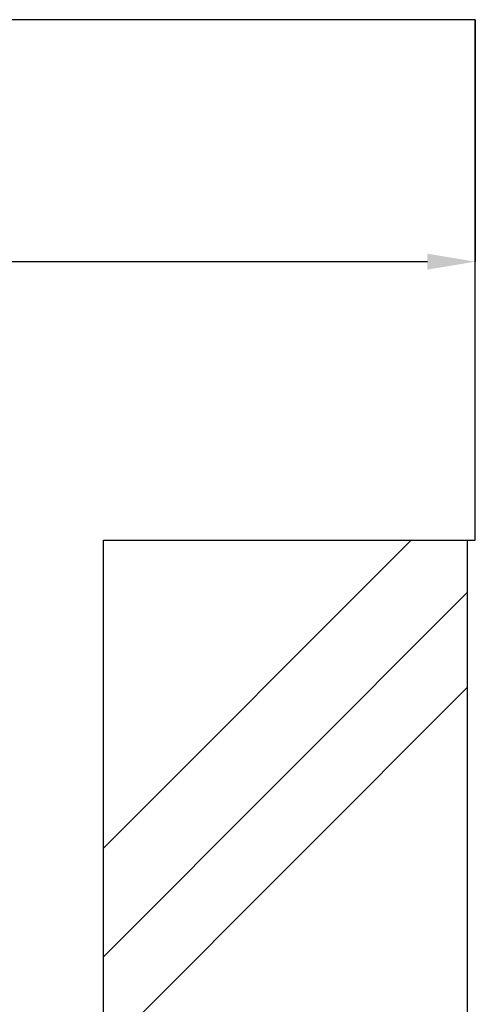
# Model space of a CAD drawing. Units: millimetres. Extents: x 2359 to 6559, y 585 to 7826.
# Drawn here: x 3582 to 3867, y 4878 to 5493 of the extents above; entities that cross this region are included whole.
import ezdxf

# ---------------------------------------------------------------- set-up
doc = ezdxf.new("R2010")
doc.units = ezdxf.units.MM
doc.layers.add('ABAVA - Шлюзы', color=7, linetype='Continuous')
doc.styles.get("Standard").update_dxf_attribs({"font": 'ARIAL.TTF'})
doc.dimstyles.new('ISO-25', dxfattribs={"dimtxt": 2.5, "dimasz": 2.5, "dimexe": 1.25, "dimexo": 0.625, "dimtad": 1, "dimtxsty": 'Standard', "dimcen": 2.5, "dimadec": 0, "dimazin": 0, "dimtfac": 1, "dimtmove": 0, "dimatfit": 3, "dimfxl": 0, "dimarcsym": 0})

# ---------------------------------------------------------------- blocks, each defined once
blk = doc.blocks.new('*D5')
at = {"layer": 'ABAVA - Шлюзы', "color": 1, "lineweight": -2}
for p, q in [((93858.51, -20227.65), (93858.51, -20378.78)), ((95343.51, -20227.65), (95343.51, -20378.78)), ((93888.51, -20378.78), (95313.51, -20378.78))]:
    blk.add_line(p, q, dxfattribs=at)
at = {"layer": 'ABAVA - Шлюзы', "color": 1}
for points in [[(93888.51, -20373.78), (93888.51, -20383.78), (93858.51, -20378.78)], [(95313.51, -20373.78), (95313.51, -20383.78), (95343.51, -20378.78)]]:
    blk.add_solid(points, dxfattribs=at)
at = {"layer": 'ABAVA - Шлюзы', "color": 1, "insert": (94601.01, -20343.25), "char_height": 50, "attachment_point": 5}
blk.add_mtext('1485', dxfattribs=at)
blk = doc.blocks.new('GateBox - front')
at = {"layer": 'ABAVA - Шлюзы'}
h = blk.add_hatch(dxfattribs=at)
h.set_pattern_fill('AR-RROOF', color=5, scale=300, angle=45, style=0)
h.set_pattern_definition([(45, (0, 0), (254.5584, 678.8225), [4500, -600, 1500, -300]), (45, (176.07, 388.2), (-494.2676, 70.0036), [900, -99, 1800, -225]), (45, (-74.25, 286.38), (960.9581, 1245.21504), [2400, -420, 1200, -300])])
h.paths.add_polyline_path([(95338.511, -20552.646), (95111.011, -20552.646), (95111.011, -22572.646), (95338.511, -22572.646)])
for p, q in [((95111.011, -22572.646), (95111.011, -20552.646)), ((95111.011, -20552.646), (95343.511, -20552.646))]:
    blk.add_line(p, q, dxfattribs=at)
at = {"layer": 'ABAVA - Шлюзы', "color": 5}
blk.add_line((95338.511, -20552.646), (95338.511, -22572.646), dxfattribs=at)
at = {"layer": 'ABAVA - Шлюзы'}
blk.add_lwpolyline([(95343.511, -20552.646), (95343.511, -20227.646), (93858.511, -20227.646), (93858.511, -20552.646)], dxfattribs=at)
dim = blk.add_linear_dim(base=(93858.510727637, -20378.777427835), p1=(93858.510727637, -20227.645996111), p2=(93858.510727637, -20227.645996111), dimstyle='ISO-25', dxfattribs=at)
dim.commit()
dim.dimension.update_dxf_attribs({"geometry": '*D5', "text_midpoint": (94601.010727637, -20343.248778449)})

msp = doc.modelspace()

# ---------------------------------------------------------------- block references
msp.add_blockref('GateBox - front', (-91476.32, 25720.45))

doc.saveas('drawing.dxf')
